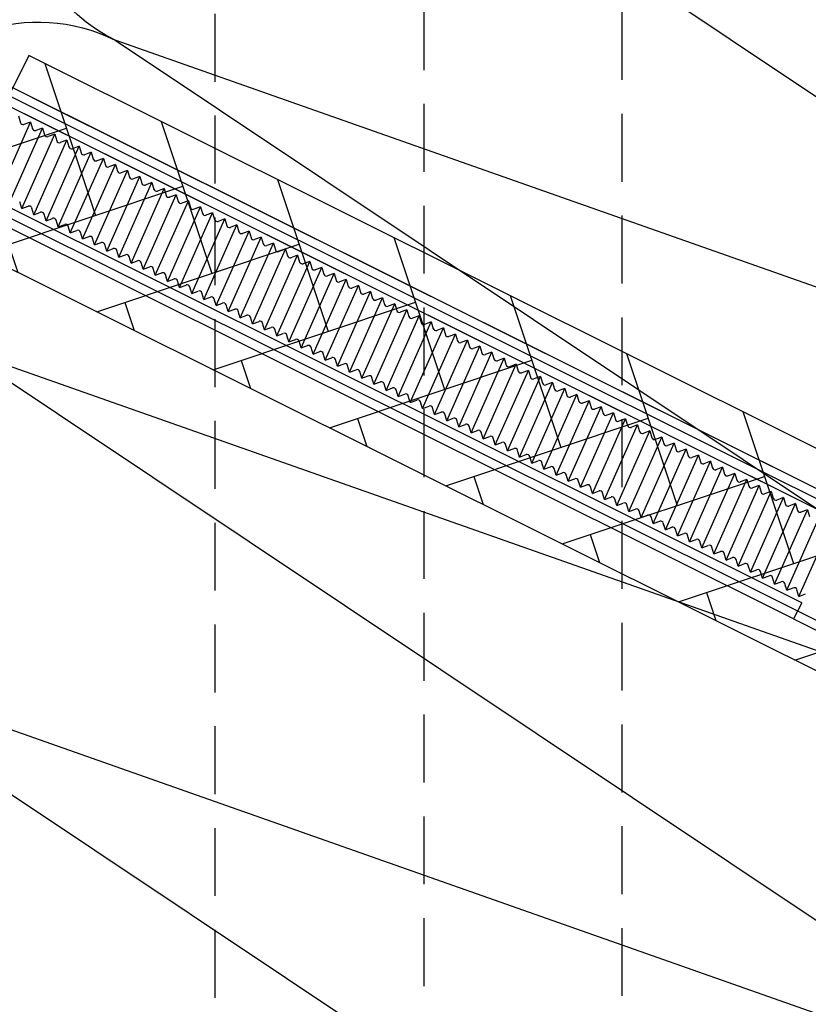
# Model space of a CAD drawing. Units: millimetres. Extents: x 7147587 to 7166753, y -4911064 to -4904958.
# Drawn here: x 7156917 to 7157004, y -4910265 to -4910156 of the extents above; entities that cross this region are included whole.
import ezdxf

# ---------------------------------------------------------------- set-up
doc = ezdxf.new("R2010")
doc.units = ezdxf.units.MM
doc.linetypes.add('HIDDENX2', pattern=[0.75, 0.5, -0.25])
for name, color, linetype in [('INSULATION', 8, 'Continuous'), ('J-ETC', 8, 'Continuous'), ('J-STEEL', 3, 'Continuous')]:
    doc.layers.add(name, color=color, linetype=linetype)

# ---------------------------------------------------------------- blocks, each defined once
blk = doc.blocks.new('A$C7FBC7EC6')
at = {"layer": 'J-ETC'}
for p, q in [((20.34, 142.87), (20.34, 307.41)), ((20.34, 142.87), (20.34, 307.41)), ((6.34, 142.87), (6.34, 41.87)), ((6.34, 142.87), (6.34, 28.41)), ((8.34, 142.87), (8.34, 41.87)), ((8.34, 142.87), (8.34, 28.41)), ((17.84, 142.28), (17.28, 142.81)), ((17.84, 142.28), (17.28, 142.81)), ((18.34, 142.87), (20.34, 142.87)), ((18.34, 142.87), (18.34, 28.41)), ((18.34, 142.87), (20.34, 142.87)), ((18.34, 142.87), (18.34, 28.41)), ((20.34, 142.87), (20.34, 28.41)), ((20.34, 142.87), (20.34, 28.41)), ((17.84, 142.28), (8.84, 141.87)), ((17.84, 142.28), (8.84, 141.87)), ((17.84, 142.28), (17.28, 141.75)), ((17.84, 142.28), (17.28, 141.75)), ((17.84, 140.78), (8.84, 140.37)), ((17.84, 140.78), (8.84, 140.37)), ((17.84, 140.78), (17.28, 141.31)), ((17.84, 140.78), (17.28, 141.31)), ((17.84, 140.78), (17.28, 140.25)), ((17.84, 140.78), (17.28, 140.25)), ((17.58, 140.53), (17.28, 140.25)), ((17.58, 140.53), (17.28, 140.25)), ((8.84, 138.87), (9.41, 139.4)), ((8.84, 138.87), (9.41, 139.4)), ((17.84, 139.28), (17.28, 139.81)), ((17.84, 139.28), (17.28, 139.81)), ((17.84, 139.28), (8.84, 138.87)), ((17.84, 139.28), (8.84, 138.87)), ((8.84, 138.87), (9.41, 138.33)), ((8.84, 138.87), (9.41, 138.33)), ((17.84, 139.28), (17.28, 138.75)), ((17.84, 139.28), (17.28, 138.75)), ((17.84, 137.78), (17.28, 138.31)), ((17.84, 137.78), (17.28, 138.31)), ((8.84, 137.37), (9.41, 137.9)), ((8.84, 137.37), (9.41, 137.9)), ((17.84, 137.78), (8.84, 137.37)), ((17.84, 137.78), (8.84, 137.37)), ((8.84, 137.37), (9.41, 136.83)), ((8.84, 137.37), (9.41, 136.83)), ((17.84, 137.78), (17.28, 137.25)), ((17.84, 137.78), (17.28, 137.25)), ((17.58, 137.53), (17.28, 137.25)), ((17.58, 137.53), (17.28, 137.25)), ((8.84, 135.87), (9.41, 136.4)), ((8.84, 135.87), (9.41, 136.4)), ((17.84, 136.28), (8.84, 135.87)), ((17.84, 136.28), (8.84, 135.87)), ((17.84, 136.28), (17.28, 136.81)), ((17.84, 136.28), (17.28, 136.81)), ((17.84, 136.28), (17.28, 135.75)), ((17.84, 136.28), (17.28, 135.75)), ((8.84, 135.87), (9.41, 135.33)), ((8.84, 135.87), (9.41, 135.33)), ((17.84, 134.78), (17.28, 135.31)), ((17.84, 134.78), (17.28, 135.31)), ((8.84, 134.37), (9.41, 134.9)), ((8.84, 134.37), (9.41, 134.9)), ((17.84, 134.78), (8.84, 134.37)), ((17.84, 134.78), (8.84, 134.37)), ((8.84, 134.37), (9.41, 133.83)), ((8.84, 134.37), (9.41, 133.83)), ((17.84, 134.78), (17.28, 134.25)), ((17.84, 134.78), (17.28, 134.25)), ((17.58, 134.53), (17.28, 134.25)), ((17.58, 134.53), (17.28, 134.25)), ((8.84, 132.87), (9.41, 133.4)), ((8.84, 132.87), (9.41, 133.4)), ((17.84, 133.28), (8.84, 132.87)), ((17.84, 133.28), (8.84, 132.87)), ((8.84, 132.87), (9.41, 132.33)), ((8.84, 132.87), (9.41, 132.33)), ((17.84, 133.28), (17.28, 133.81)), ((17.84, 133.28), (17.28, 133.81)), ((17.84, 133.28), (17.28, 132.75)), ((17.84, 133.28), (17.28, 132.75)), ((8.84, 131.37), (9.41, 131.9)), ((8.84, 131.37), (9.41, 131.9)), ((17.84, 131.78), (8.84, 131.37)), ((17.84, 131.78), (8.84, 131.37)), ((17.84, 131.78), (17.28, 132.31)), ((17.84, 131.78), (17.28, 132.31)), ((17.84, 131.78), (17.28, 131.25)), ((17.84, 131.78), (17.28, 131.25)), ((8.84, 131.37), (9.41, 130.83)), ((8.84, 131.37), (9.41, 130.83)), ((17.84, 130.28), (17.28, 130.81)), ((17.84, 130.28), (17.28, 130.81)), ((8.84, 129.87), (9.41, 130.4)), ((8.84, 129.87), (9.41, 130.4)), ((17.84, 130.28), (8.84, 129.87)), ((17.84, 130.28), (8.84, 129.87)), ((8.84, 129.87), (9.41, 129.33)), ((8.84, 129.87), (9.41, 129.33)), ((17.84, 130.28), (17.28, 129.75)), ((17.84, 130.28), (17.28, 129.75)), ((17.58, 130.03), (17.28, 129.75)), ((17.58, 130.03), (17.28, 129.75)), ((8.84, 128.37), (9.41, 128.9)), ((8.84, 128.37), (9.41, 128.9)), ((17.84, 128.78), (8.84, 128.37)), ((17.84, 128.78), (8.84, 128.37)), ((17.84, 128.78), (17.28, 129.31)), ((17.84, 128.78), (17.28, 129.31)), ((17.84, 128.78), (17.28, 128.25)), ((17.84, 128.78), (17.28, 128.25)), ((8.84, 128.37), (9.41, 127.83)), ((8.84, 128.37), (9.41, 127.83)), ((8.84, 126.87), (9.41, 127.4)), ((8.84, 126.87), (9.41, 127.4)), ((17.84, 127.28), (17.28, 127.81)), ((17.84, 127.28), (17.28, 127.81)), ((17.84, 127.28), (8.84, 126.87)), ((17.84, 127.28), (8.84, 126.87)), ((8.84, 126.87), (9.41, 126.33)), ((8.84, 126.87), (9.41, 126.33)), ((17.84, 127.28), (17.28, 126.75)), ((17.84, 127.28), (17.28, 126.75)), ((17.84, 125.78), (17.28, 126.31)), ((17.84, 125.78), (17.28, 126.31)), ((8.84, 125.37), (9.41, 125.9)), ((8.84, 125.37), (9.41, 125.9)), ((17.84, 125.78), (8.84, 125.37)), ((17.84, 125.78), (8.84, 125.37)), ((8.84, 125.37), (9.41, 124.83)), ((8.84, 125.37), (9.41, 124.83)), ((17.84, 125.78), (17.28, 125.25)), ((17.84, 125.78), (17.28, 125.25)), ((17.58, 125.53), (17.28, 125.25)), ((17.58, 125.53), (17.28, 125.25)), ((8.84, 123.87), (9.41, 124.4)), ((8.84, 123.87), (9.41, 124.4)), ((17.84, 124.28), (8.84, 123.87)), ((17.84, 124.28), (8.84, 123.87)), ((17.84, 124.28), (17.28, 124.81)), ((17.84, 124.28), (17.28, 124.81)), ((17.84, 124.28), (17.28, 123.75)), ((17.84, 124.28), (17.28, 123.75)), ((8.84, 123.87), (9.41, 123.33)), ((8.84, 123.87), (9.41, 123.33)), ((17.84, 122.78), (17.28, 123.31)), ((17.84, 122.78), (17.28, 123.31)), ((8.84, 122.37), (9.41, 122.9)), ((8.84, 122.37), (9.41, 122.9)), ((17.84, 122.78), (8.84, 122.37)), ((17.84, 122.78), (8.84, 122.37)), ((8.84, 122.37), (9.41, 121.83)), ((8.84, 122.37), (9.41, 121.83)), ((17.84, 122.78), (17.28, 122.25)), ((17.84, 122.78), (17.28, 122.25)), ((17.58, 122.53), (17.28, 122.25)), ((17.58, 122.53), (17.28, 122.25)), ((8.84, 120.87), (9.41, 121.4)), ((8.84, 120.87), (9.41, 121.4)), ((17.84, 121.28), (8.84, 120.87)), ((17.84, 121.28), (8.84, 120.87)), ((8.84, 120.87), (9.41, 120.33)), ((8.84, 120.87), (9.41, 120.33)), ((17.84, 121.28), (17.28, 121.81)), ((17.84, 121.28), (17.28, 121.81)), ((17.84, 121.28), (17.28, 120.75)), ((17.84, 121.28), (17.28, 120.75)), ((8.84, 119.37), (9.41, 119.9)), ((8.84, 119.37), (9.41, 119.9)), ((17.84, 119.78), (8.84, 119.37)), ((17.84, 119.78), (8.84, 119.37)), ((17.84, 119.78), (17.28, 120.31)), ((17.84, 119.78), (17.28, 120.31)), ((17.84, 119.78), (17.28, 119.25)), ((17.84, 119.78), (17.28, 119.25)), ((8.84, 119.37), (9.41, 118.83)), ((8.84, 119.37), (9.41, 118.83)), ((17.58, 119.53), (17.28, 119.25)), ((17.58, 119.53), (17.28, 119.25)), ((17.84, 118.28), (17.28, 118.81)), ((17.84, 118.28), (17.28, 118.81)), ((8.84, 117.87), (9.41, 118.4)), ((8.84, 117.87), (9.41, 118.4)), ((17.84, 118.28), (8.84, 117.87)), ((17.84, 118.28), (8.84, 117.87)), ((8.84, 117.87), (9.41, 117.33)), ((8.84, 117.87), (9.41, 117.33)), ((17.84, 118.28), (17.28, 117.75)), ((17.84, 118.28), (17.28, 117.75)), ((8.84, 116.37), (9.41, 116.9)), ((8.84, 116.37), (9.41, 116.9)), ((17.84, 116.78), (8.84, 116.37)), ((17.84, 116.78), (8.84, 116.37)), ((17.84, 116.78), (17.28, 117.31)), ((17.84, 116.78), (17.28, 117.31)), ((17.84, 116.78), (17.28, 116.25)), ((17.84, 116.78), (17.28, 116.25)), ((8.84, 116.37), (9.41, 115.83)), ((8.84, 116.37), (9.41, 115.83)), ((8.84, 114.87), (9.41, 115.4)), ((8.84, 114.87), (9.41, 115.4)), ((17.84, 115.28), (17.28, 115.81)), ((17.84, 115.28), (17.28, 115.81)), ((17.84, 115.28), (8.84, 114.87)), ((17.84, 115.28), (8.84, 114.87)), ((8.84, 114.87), (9.41, 114.33)), ((8.84, 114.87), (9.41, 114.33)), ((17.84, 115.28), (17.28, 114.75)), ((17.84, 115.28), (17.28, 114.75)), ((17.58, 115.03), (17.28, 114.75)), ((17.58, 115.03), (17.28, 114.75)), ((17.84, 113.78), (17.28, 114.31)), ((17.84, 113.78), (17.28, 114.31)), ((8.84, 113.37), (9.41, 113.9)), ((8.84, 113.37), (9.41, 113.9)), ((17.84, 113.78), (8.84, 113.37)), ((17.84, 113.78), (8.84, 113.37)), ((8.84, 113.37), (9.41, 112.83)), ((8.84, 113.37), (9.41, 112.83)), ((17.84, 113.78), (17.28, 113.25)), ((17.84, 113.78), (17.28, 113.25)), ((8.84, 111.87), (9.41, 112.4)), ((8.84, 111.87), (9.41, 112.4)), ((17.84, 112.28), (8.84, 111.87)), ((17.84, 112.28), (8.84, 111.87)), ((17.84, 112.28), (17.28, 112.81)), ((17.84, 112.28), (17.28, 112.81)), ((17.84, 112.28), (17.28, 111.75)), ((17.84, 112.28), (17.28, 111.75)), ((8.84, 111.87), (9.41, 111.33)), ((8.84, 111.87), (9.41, 111.33)), ((17.84, 110.78), (17.28, 111.31)), ((17.84, 110.78), (17.28, 111.31)), ((8.84, 110.37), (9.41, 110.9)), ((8.84, 110.37), (9.41, 110.9)), ((17.84, 110.78), (8.84, 110.37)), ((17.84, 110.78), (8.84, 110.37)), ((8.84, 110.37), (9.41, 109.83)), ((8.84, 110.37), (9.41, 109.83)), ((17.84, 110.78), (17.28, 110.25)), ((17.84, 110.78), (17.28, 110.25)), ((17.58, 110.53), (17.28, 110.25)), ((17.58, 110.53), (17.28, 110.25)), ((8.84, 108.87), (9.41, 109.4)), ((8.84, 108.87), (9.41, 109.4)), ((17.84, 109.28), (8.84, 108.87)), ((17.84, 109.28), (8.84, 108.87)), ((8.84, 108.87), (9.41, 108.33)), ((8.84, 108.87), (9.41, 108.33)), ((17.84, 109.28), (17.28, 109.81)), ((17.84, 109.28), (17.28, 109.81)), ((17.84, 109.28), (17.28, 108.75)), ((17.84, 109.28), (17.28, 108.75)), ((8.84, 107.37), (9.41, 107.9)), ((8.84, 107.37), (9.41, 107.9)), ((17.84, 107.78), (8.84, 107.37)), ((17.84, 107.78), (8.84, 107.37)), ((17.84, 107.78), (17.28, 108.31)), ((17.84, 107.78), (17.28, 108.31)), ((17.84, 107.78), (17.28, 107.25)), ((17.84, 107.78), (17.28, 107.25)), ((8.84, 107.37), (9.41, 106.83)), ((8.84, 107.37), (9.41, 106.83)), ((17.58, 107.53), (17.28, 107.25)), ((17.58, 107.53), (17.28, 107.25)), ((17.84, 106.28), (17.28, 106.81)), ((17.84, 106.28), (17.28, 106.81)), ((8.84, 105.87), (9.41, 106.4)), ((8.84, 105.87), (9.41, 106.4)), ((17.84, 106.28), (8.84, 105.87)), ((17.84, 106.28), (8.84, 105.87)), ((8.84, 105.87), (9.41, 105.33)), ((8.84, 105.87), (9.41, 105.33)), ((17.84, 106.28), (17.28, 105.75)), ((17.84, 106.28), (17.28, 105.75)), ((8.84, 104.37), (9.41, 104.9)), ((8.84, 104.37), (9.41, 104.9)), ((17.84, 104.78), (8.84, 104.37)), ((17.84, 104.78), (8.84, 104.37)), ((17.84, 104.78), (17.28, 105.31)), ((17.84, 104.78), (17.28, 105.31)), ((17.84, 104.78), (17.28, 104.25)), ((17.84, 104.78), (17.28, 104.25)), ((17.58, 104.53), (17.28, 104.25)), ((17.58, 104.53), (17.28, 104.25)), ((8.84, 104.37), (9.41, 103.83)), ((8.84, 104.37), (9.41, 103.83)), ((8.84, 102.87), (9.41, 103.4)), ((8.84, 102.87), (9.41, 103.4)), ((17.84, 103.28), (17.28, 103.81)), ((17.84, 103.28), (17.28, 103.81)), ((17.84, 103.28), (8.84, 102.87)), ((17.84, 103.28), (8.84, 102.87)), ((8.84, 102.87), (9.41, 102.33)), ((8.84, 102.87), (9.41, 102.33)), ((17.84, 103.28), (17.28, 102.75)), ((17.84, 103.28), (17.28, 102.75)), ((17.84, 101.78), (17.28, 102.31)), ((17.84, 101.78), (17.28, 102.31)), ((8.84, 101.37), (9.41, 101.9)), ((8.84, 101.37), (9.41, 101.9)), ((17.84, 101.78), (8.84, 101.37)), ((17.84, 101.78), (8.84, 101.37)), ((8.84, 101.37), (9.41, 100.83)), ((8.84, 101.37), (9.41, 100.83)), ((17.84, 101.78), (17.28, 101.25)), ((17.84, 101.78), (17.28, 101.25)), ((8.84, 99.87), (9.41, 100.4)), ((8.84, 99.87), (9.41, 100.4)), ((17.84, 100.28), (8.84, 99.87)), ((17.84, 100.28), (8.84, 99.87)), ((17.84, 100.28), (17.28, 100.81)), ((17.84, 100.28), (17.28, 100.81)), ((17.84, 100.28), (17.28, 99.75)), ((17.84, 100.28), (17.28, 99.75)), ((8.84, 99.87), (9.41, 99.33)), ((8.84, 99.87), (9.41, 99.33)), ((17.58, 100.03), (17.28, 99.75)), ((17.58, 100.03), (17.28, 99.75)), ((17.84, 98.78), (17.28, 99.31)), ((17.84, 98.78), (17.28, 99.31)), ((8.84, 98.37), (9.41, 98.9)), ((8.84, 98.37), (9.41, 98.9)), ((17.84, 98.78), (8.84, 98.37)), ((17.84, 98.78), (8.84, 98.37)), ((8.84, 98.37), (9.41, 97.83)), ((8.84, 98.37), (9.41, 97.83)), ((17.84, 98.78), (17.28, 98.25)), ((17.84, 98.78), (17.28, 98.25)), ((8.84, 96.87), (9.41, 97.4)), ((8.84, 96.87), (9.41, 97.4)), ((17.84, 97.28), (8.84, 96.87)), ((17.84, 97.28), (8.84, 96.87)), ((8.84, 96.87), (9.41, 96.33)), ((8.84, 96.87), (9.41, 96.33)), ((17.84, 97.28), (17.28, 97.81)), ((17.84, 97.28), (17.28, 97.81)), ((17.84, 97.28), (17.28, 96.75)), ((17.84, 97.28), (17.28, 96.75)), ((8.84, 95.37), (9.41, 95.9)), ((8.84, 95.37), (9.41, 95.9)), ((17.84, 95.78), (8.84, 95.37)), ((17.84, 95.78), (8.84, 95.37)), ((17.84, 95.78), (17.28, 96.31)), ((17.84, 95.78), (17.28, 96.31)), ((17.84, 95.78), (17.28, 95.25)), ((17.84, 95.78), (17.28, 95.25)), ((8.84, 95.37), (9.41, 94.83)), ((8.84, 95.37), (9.41, 94.83)), ((17.58, 95.53), (17.28, 95.25)), ((17.58, 95.53), (17.28, 95.25)), ((17.84, 94.28), (17.28, 94.81)), ((17.84, 94.28), (17.28, 94.81)), ((8.84, 93.87), (9.41, 94.4)), ((8.84, 93.87), (9.41, 94.4)), ((17.84, 94.28), (8.84, 93.87)), ((17.84, 94.28), (8.84, 93.87)), ((8.84, 93.87), (9.41, 93.33)), ((8.84, 93.87), (9.41, 93.33)), ((17.84, 94.28), (17.28, 93.75)), ((17.84, 94.28), (17.28, 93.75)), ((8.84, 92.37), (9.41, 92.9)), ((8.84, 92.37), (9.41, 92.9)), ((17.84, 92.78), (8.84, 92.37)), ((17.84, 92.78), (8.84, 92.37)), ((17.84, 92.78), (17.28, 93.31)), ((17.84, 92.78), (17.28, 93.31)), ((17.84, 92.78), (17.28, 92.25)), ((17.84, 92.78), (17.28, 92.25)), ((17.58, 92.53), (17.28, 92.25)), ((17.58, 92.53), (17.28, 92.25)), ((8.84, 92.37), (9.41, 91.83)), ((8.84, 92.37), (9.41, 91.83)), ((17.84, 91.28), (17.28, 91.81)), ((17.84, 91.28), (17.28, 91.81)), ((8.84, 90.87), (9.41, 91.4)), ((8.84, 90.87), (9.41, 91.4)), ((17.84, 91.28), (8.84, 90.87)), ((17.84, 91.28), (8.84, 90.87)), ((8.84, 90.87), (9.41, 90.33)), ((8.84, 90.87), (9.41, 90.33)), ((17.84, 91.28), (17.28, 90.75)), ((17.84, 91.28), (17.28, 90.75)), ((8.84, 89.37), (9.41, 89.9)), ((8.84, 89.37), (9.41, 89.9)), ((17.84, 89.78), (8.84, 89.37)), ((17.84, 89.78), (8.84, 89.37)), ((8.84, 89.37), (9.41, 88.83)), ((8.84, 89.37), (9.41, 88.83)), ((17.84, 89.78), (17.28, 90.31)), ((17.84, 89.78), (17.28, 90.31)), ((17.84, 89.78), (17.28, 89.25)), ((17.84, 89.78), (17.28, 89.25)), ((17.58, 89.53), (17.28, 89.25)), ((17.58, 89.53), (17.28, 89.25)), ((8.84, 87.87), (9.41, 88.4)), ((8.84, 87.87), (9.41, 88.4)), ((17.84, 88.28), (8.84, 87.87)), ((17.84, 88.28), (8.84, 87.87)), ((17.84, 88.28), (17.28, 88.81)), ((17.84, 88.28), (17.28, 88.81)), ((17.84, 88.28), (17.28, 87.75)), ((17.84, 88.28), (17.28, 87.75)), ((8.84, 87.87), (9.41, 87.33)), ((8.84, 87.87), (9.41, 87.33)), ((17.84, 86.78), (17.28, 87.31)), ((17.84, 86.78), (17.28, 87.31)), ((8.84, 86.37), (9.41, 86.9)), ((8.84, 86.37), (9.41, 86.9)), ((17.84, 86.78), (8.84, 86.37)), ((17.84, 86.78), (8.84, 86.37)), ((8.84, 86.37), (9.41, 85.83)), ((8.84, 86.37), (9.41, 85.83)), ((17.84, 86.78), (17.28, 86.25)), ((17.84, 86.78), (17.28, 86.25)), ((8.84, 84.87), (9.41, 85.4)), ((8.84, 84.87), (9.41, 85.4)), ((17.84, 85.28), (8.84, 84.87)), ((17.84, 85.28), (8.84, 84.87)), ((17.84, 85.28), (17.28, 85.81)), ((17.84, 85.28), (17.28, 85.81)), ((17.84, 85.28), (17.28, 84.75)), ((17.84, 85.28), (17.28, 84.75)), ((17.58, 85.03), (17.28, 84.75)), ((17.58, 85.03), (17.28, 84.75)), ((8.84, 84.87), (9.41, 84.33)), ((8.84, 84.87), (9.41, 84.33)), ((8.84, 83.37), (9.41, 83.9)), ((8.84, 83.37), (9.41, 83.9)), ((17.84, 83.78), (17.28, 84.31)), ((17.84, 83.78), (17.28, 84.31)), ((17.84, 83.78), (8.84, 83.37)), ((17.84, 83.78), (8.84, 83.37)), ((8.84, 83.37), (9.41, 82.83)), ((8.84, 83.37), (9.41, 82.83)), ((17.84, 83.78), (17.28, 83.25)), ((17.84, 83.78), (17.28, 83.25)), ((17.84, 82.28), (17.28, 82.81)), ((17.84, 82.28), (17.28, 82.81)), ((8.84, 81.87), (9.41, 82.4)), ((8.84, 81.87), (9.41, 82.4)), ((17.84, 82.28), (8.84, 81.87)), ((17.84, 82.28), (8.84, 81.87)), ((8.84, 81.87), (9.41, 81.33)), ((8.84, 81.87), (9.41, 81.33)), ((17.84, 82.28), (17.28, 81.75)), ((17.84, 82.28), (17.28, 81.75)), ((17.58, 82.03), (17.28, 81.75)), ((17.58, 82.03), (17.28, 81.75)), ((8.84, 80.37), (9.41, 80.9)), ((8.84, 80.37), (9.41, 80.9)), ((17.84, 80.78), (8.84, 80.37)), ((17.84, 80.78), (8.84, 80.37)), ((17.84, 80.78), (8.84, 80.37)), ((17.84, 80.78), (8.84, 80.37)), ((17.84, 80.78), (17.28, 81.31)), ((17.84, 80.78), (17.28, 81.31)), ((17.84, 80.78), (17.28, 80.25)), ((17.84, 80.78), (17.28, 80.25)), ((8.84, 80.37), (9.41, 79.83)), ((8.84, 80.37), (9.41, 79.83)), ((17.84, 79.28), (17.28, 79.81)), ((17.84, 79.28), (17.28, 79.81)), ((8.84, 78.87), (9.41, 79.4)), ((8.84, 78.87), (9.41, 79.4)), ((17.84, 79.28), (8.84, 78.87)), ((17.84, 79.28), (8.84, 78.87)), ((8.84, 78.87), (9.41, 78.33)), ((8.84, 78.87), (9.41, 78.33)), ((17.84, 79.28), (17.28, 78.75)), ((17.84, 79.28), (17.28, 78.75)), ((17.58, 79.03), (17.28, 78.75)), ((17.58, 79.03), (17.28, 78.75)), ((8.84, 77.37), (9.41, 77.9)), ((8.84, 77.37), (9.41, 77.9)), ((17.84, 77.78), (8.84, 77.37)), ((17.84, 77.78), (8.84, 77.37)), ((8.84, 77.37), (9.41, 76.83)), ((8.84, 77.37), (9.41, 76.83)), ((17.84, 77.78), (17.28, 78.31)), ((17.84, 77.78), (17.28, 78.31)), ((17.84, 77.78), (17.28, 77.25)), ((17.84, 77.78), (17.28, 77.25)), ((8.84, 75.87), (9.41, 76.4)), ((8.84, 75.87), (9.41, 76.4)), ((17.84, 76.28), (8.84, 75.87)), ((17.84, 76.28), (8.84, 75.87)), ((17.84, 76.28), (17.28, 76.81)), ((17.84, 76.28), (17.28, 76.81)), ((17.84, 76.28), (17.28, 75.75)), ((17.84, 76.28), (17.28, 75.75)), ((8.84, 75.87), (9.41, 75.33)), ((8.84, 75.87), (9.41, 75.33)), ((17.84, 74.78), (17.28, 75.31)), ((17.84, 74.78), (17.28, 75.31)), ((8.84, 74.37), (9.41, 74.9)), ((8.84, 74.37), (9.41, 74.9)), ((17.84, 74.78), (8.84, 74.37)), ((17.84, 74.78), (8.84, 74.37)), ((8.84, 74.37), (9.41, 73.83)), ((8.84, 74.37), (9.41, 73.83)), ((17.84, 74.78), (17.28, 74.25)), ((17.84, 74.78), (17.28, 74.25)), ((17.58, 74.53), (17.28, 74.25)), ((17.58, 74.53), (17.28, 74.25)), ((8.84, 72.87), (9.41, 73.4)), ((8.84, 72.87), (9.41, 73.4)), ((17.84, 73.28), (8.84, 72.87)), ((17.84, 73.28), (8.84, 72.87)), ((17.84, 73.28), (17.28, 73.81)), ((17.84, 73.28), (17.28, 73.81)), ((17.84, 73.28), (17.28, 72.75)), ((17.84, 73.28), (17.28, 72.75)), ((8.84, 72.87), (9.41, 72.33)), ((8.84, 72.87), (9.41, 72.33)), ((8.84, 71.37), (9.41, 71.9)), ((8.84, 71.37), (9.41, 71.9)), ((17.84, 71.78), (17.28, 72.31)), ((17.84, 71.78), (17.28, 72.31)), ((17.84, 71.78), (8.84, 71.37)), ((17.84, 71.78), (8.84, 71.37)), ((8.84, 71.37), (9.41, 70.83)), ((8.84, 71.37), (9.41, 70.83)), ((17.84, 71.78), (17.28, 71.25)), ((17.84, 71.78), (17.28, 71.25)), ((17.84, 70.28), (17.28, 70.81)), ((17.84, 70.28), (17.28, 70.81)), ((8.84, 69.87), (9.41, 70.4)), ((8.84, 69.87), (9.41, 70.4)), ((17.84, 70.28), (8.84, 69.87)), ((17.84, 70.28), (8.84, 69.87)), ((8.84, 69.87), (9.41, 69.33)), ((8.84, 69.87), (9.41, 69.33)), ((17.84, 70.28), (17.28, 69.75)), ((17.84, 70.28), (17.28, 69.75)), ((17.58, 70.03), (17.28, 69.75)), ((17.58, 70.03), (17.28, 69.75)), ((8.84, 68.37), (9.41, 68.9)), ((8.84, 68.37), (9.41, 68.9)), ((17.84, 68.78), (8.84, 68.37)), ((17.84, 68.78), (8.84, 68.37)), ((17.84, 68.78), (17.28, 69.31)), ((17.84, 68.78), (17.28, 69.31)), ((17.84, 68.78), (17.28, 68.25)), ((17.84, 68.78), (17.28, 68.25)), ((8.84, 68.37), (9.41, 67.83)), ((8.84, 68.37), (9.41, 67.83)), ((17.84, 67.28), (17.28, 67.81)), ((17.84, 67.28), (17.28, 67.81)), ((8.84, 66.87), (9.41, 67.4)), ((8.84, 66.87), (9.41, 67.4)), ((17.84, 67.28), (8.84, 66.87)), ((17.84, 67.28), (8.84, 66.87)), ((8.84, 66.87), (9.41, 66.33)), ((8.84, 66.87), (9.41, 66.33)), ((17.84, 67.28), (17.28, 66.75)), ((17.84, 67.28), (17.28, 66.75)), ((17.58, 67.03), (17.28, 66.75)), ((17.58, 67.03), (17.28, 66.75)), ((8.84, 65.37), (9.41, 65.9)), ((8.84, 65.37), (9.41, 65.9)), ((17.84, 65.78), (8.84, 65.37)), ((17.84, 65.78), (8.84, 65.37)), ((8.84, 65.37), (9.41, 64.83)), ((8.84, 65.37), (9.41, 64.83)), ((17.84, 65.78), (17.28, 66.31)), ((17.84, 65.78), (17.28, 66.31)), ((17.84, 65.78), (17.28, 65.25)), ((17.84, 65.78), (17.28, 65.25)), ((8.84, 63.87), (9.41, 64.4)), ((8.84, 63.87), (9.41, 64.4)), ((17.84, 64.28), (8.84, 63.87)), ((17.84, 64.28), (8.84, 63.87)), ((17.84, 64.28), (17.28, 64.81)), ((17.84, 64.28), (17.28, 64.81)), ((17.84, 64.28), (17.28, 63.75)), ((17.84, 64.28), (17.28, 63.75)), ((8.84, 63.87), (9.41, 63.33)), ((8.84, 63.87), (9.41, 63.33)), ((17.58, 64.03), (17.28, 63.75)), ((17.58, 64.03), (17.28, 63.75)), ((17.84, 62.78), (17.28, 63.31)), ((17.84, 62.78), (17.28, 63.31)), ((8.84, 62.37), (9.41, 62.9)), ((8.84, 62.37), (9.41, 62.9)), ((17.84, 62.78), (8.84, 62.37)), ((17.84, 62.78), (8.84, 62.37)), ((8.84, 62.37), (9.41, 61.83)), ((8.84, 62.37), (9.41, 61.83)), ((17.84, 62.78), (17.28, 62.25)), ((17.84, 62.78), (17.28, 62.25)), ((8.84, 60.87), (9.41, 61.4)), ((8.84, 60.87), (9.41, 61.4)), ((17.84, 61.28), (8.84, 60.87)), ((17.84, 61.28), (8.84, 60.87)), ((17.84, 61.28), (17.28, 61.81)), ((17.84, 61.28), (17.28, 61.81)), ((17.84, 61.28), (17.28, 60.75)), ((17.84, 61.28), (17.28, 60.75)), ((8.84, 60.87), (9.41, 60.33)), ((8.84, 60.87), (9.41, 60.33)), ((8.84, 59.37), (9.41, 59.9)), ((8.84, 59.37), (9.41, 59.9)), ((17.84, 59.78), (17.28, 60.31)), ((17.84, 59.78), (17.28, 60.31)), ((17.84, 59.78), (8.84, 59.37)), ((17.84, 59.78), (8.84, 59.37)), ((8.84, 59.37), (9.41, 58.83)), ((8.84, 59.37), (9.41, 58.83)), ((17.84, 59.78), (17.28, 59.25)), ((17.84, 59.78), (17.28, 59.25)), ((17.84, 58.28), (17.28, 58.81)), ((17.84, 58.28), (17.28, 58.81)), ((8.84, 57.87), (9.41, 58.4)), ((8.84, 57.87), (9.41, 58.4)), ((17.84, 58.28), (8.84, 57.87)), ((17.84, 58.28), (8.84, 57.87)), ((8.84, 57.87), (9.41, 57.33)), ((8.84, 57.87), (9.41, 57.33)), ((17.84, 58.28), (17.28, 57.75)), ((17.84, 58.28), (17.28, 57.75)), ((8.84, 56.37), (9.41, 56.9)), ((8.84, 56.37), (9.41, 56.9)), ((17.84, 56.78), (8.84, 56.37)), ((17.84, 56.78), (8.84, 56.37)), ((17.84, 56.78), (17.28, 57.31)), ((17.84, 56.78), (17.28, 57.31)), ((17.84, 56.78), (17.28, 56.25)), ((17.84, 56.78), (17.28, 56.25)), ((17.84, 56.78), (17.28, 56.25)), ((17.84, 56.78), (17.28, 56.25)), ((8.84, 56.37), (9.41, 55.83)), ((8.84, 56.37), (9.41, 55.83)), ((8.84, 56.37), (9.41, 55.83)), ((8.84, 56.37), (9.41, 55.83)), ((17.84, 55.28), (17.28, 55.81)), ((17.84, 55.28), (17.28, 55.81)), ((8.84, 54.87), (9.41, 55.4)), ((8.84, 54.87), (9.41, 55.4)), ((17.84, 55.28), (8.84, 54.87)), ((17.84, 55.28), (8.84, 54.87)), ((8.84, 54.87), (9.41, 54.33)), ((8.84, 54.87), (9.41, 54.33)), ((17.84, 55.28), (17.28, 54.75)), ((17.84, 55.28), (17.28, 54.75)), ((8.84, 53.37), (9.41, 53.9)), ((8.84, 53.37), (9.41, 53.9)), ((17.84, 53.78), (8.84, 53.37)), ((17.84, 53.78), (8.84, 53.37)), ((8.84, 53.37), (9.41, 52.83)), ((8.84, 53.37), (9.41, 52.83)), ((17.84, 53.78), (17.28, 54.31)), ((17.84, 53.78), (17.28, 54.31)), ((17.84, 53.78), (17.28, 53.25)), ((17.84, 53.78), (17.28, 53.25)), ((8.84, 51.87), (9.41, 52.4)), ((8.84, 51.87), (9.41, 52.4)), ((17.84, 52.28), (8.84, 51.87)), ((17.84, 52.28), (8.84, 51.87)), ((17.84, 52.28), (17.28, 52.81)), ((17.84, 52.28), (17.28, 52.81)), ((17.84, 52.28), (17.28, 51.75)), ((17.84, 52.28), (17.28, 51.75)), ((8.84, 51.87), (9.41, 51.33)), ((8.84, 51.87), (9.41, 51.33)), ((17.84, 50.78), (17.28, 51.31)), ((17.84, 50.78), (17.28, 51.31)), ((8.84, 50.37), (9.41, 50.9)), ((8.84, 50.37), (9.41, 50.9)), ((17.84, 50.78), (8.84, 50.37)), ((17.84, 50.78), (8.84, 50.37)), ((8.84, 50.37), (9.41, 49.83)), ((8.84, 50.37), (9.41, 49.83)), ((17.84, 50.78), (17.28, 50.25)), ((17.84, 50.78), (17.28, 50.25)), ((8.84, 48.87), (9.41, 49.4)), ((8.84, 48.87), (9.41, 49.4)), ((17.84, 49.28), (8.84, 48.87)), ((17.84, 49.28), (8.84, 48.87)), ((17.84, 49.28), (17.28, 49.81)), ((17.84, 49.28), (17.28, 49.81)), ((17.84, 49.28), (17.28, 48.75)), ((17.84, 49.28), (17.28, 48.75)), ((17.58, 49.03), (17.28, 48.75)), ((17.58, 49.03), (17.28, 48.75)), ((8.84, 48.87), (9.41, 48.33)), ((8.84, 48.87), (9.41, 48.33)), ((8.84, 47.37), (9.41, 47.9)), ((8.84, 47.37), (9.41, 47.9)), ((17.84, 47.78), (17.28, 48.31)), ((17.84, 47.78), (17.28, 48.31)), ((17.84, 47.78), (8.84, 47.37)), ((17.84, 47.78), (8.84, 47.37)), ((8.84, 47.37), (9.41, 46.83)), ((8.84, 47.37), (9.41, 46.83)), ((17.84, 47.78), (17.28, 47.25)), ((17.84, 47.78), (17.28, 47.25)), ((17.84, 46.28), (17.28, 46.81)), ((17.84, 46.28), (17.28, 46.81)), ((8.84, 45.87), (9.41, 46.4)), ((8.84, 45.87), (9.41, 46.4)), ((17.84, 46.28), (8.84, 45.87)), ((17.84, 46.28), (8.84, 45.87)), ((8.84, 45.87), (9.41, 45.33)), ((8.84, 45.87), (9.41, 45.33)), ((17.84, 46.28), (17.28, 45.75)), ((17.84, 46.28), (17.28, 45.75)), ((8.84, 44.37), (9.41, 44.9)), ((8.84, 44.37), (9.41, 44.9)), ((17.84, 44.78), (8.84, 44.37)), ((17.84, 44.78), (8.84, 44.37)), ((8.84, 44.37), (9.41, 43.83)), ((8.84, 44.37), (9.41, 43.83)), ((8.84, 42.87), (9.41, 43.4)), ((8.84, 42.87), (9.41, 43.4)), ((17.84, 43.28), (8.84, 42.87)), ((17.84, 43.28), (8.84, 42.87)), ((8.84, 42.87), (9.41, 42.33)), ((8.84, 42.87), (9.41, 42.33)), ((8.84, 42.87), (9.41, 42.33)), ((8.84, 42.87), (9.41, 42.33)), ((8.84, 41.37), (9.41, 41.9)), ((8.84, 41.37), (9.41, 41.9))]:
    blk.add_line(p, q, dxfattribs=at)
for centre, start, end in [((17.48, 141.53), 133.1524, 226.8476), ((17.48, 141.53), 133.1524, 226.8476), ((17.48, 140.03), 133.1524, 226.8476), ((17.48, 140.03), 133.1524, 226.8476), ((9.2, 138.12), 313.1524, 46.8476), ((9.2, 138.12), 313.1524, 46.8476), ((17.48, 138.53), 133.1524, 226.8476), ((17.48, 138.53), 133.1524, 226.8476), ((17.48, 137.03), 133.1524, 226.8476), ((17.48, 137.03), 133.1524, 226.8476), ((9.2, 136.62), 313.1524, 46.8476), ((9.2, 136.62), 313.1524, 46.8476), ((9.2, 135.12), 313.1524, 46.8476), ((9.2, 135.12), 313.1524, 46.8476), ((17.48, 135.53), 133.1524, 226.8476), ((17.48, 135.53), 133.1524, 226.8476), ((17.48, 134.03), 133.1524, 226.8476), ((17.48, 134.03), 133.1524, 226.8476), ((9.2, 133.62), 313.1524, 46.8476), ((9.2, 133.62), 313.1524, 46.8476), ((9.2, 132.12), 313.1524, 46.8476), ((9.2, 132.12), 313.1524, 46.8476), ((17.48, 132.53), 133.1524, 226.8476), ((17.48, 132.53), 133.1524, 226.8476), ((9.2, 130.62), 313.1524, 46.8476), ((9.2, 130.62), 313.1524, 46.8476), ((17.48, 131.03), 133.1524, 226.8476), ((17.48, 131.03), 133.1524, 226.8476), ((17.48, 129.53), 133.1524, 226.8476), ((17.48, 129.53), 133.1524, 226.8476), ((9.2, 129.12), 313.1524, 46.8476), ((9.2, 129.12), 313.1524, 46.8476), ((9.2, 127.62), 313.1524, 46.8476), ((9.2, 127.62), 313.1524, 46.8476), ((17.48, 128.03), 133.1524, 226.8476), ((17.48, 128.03), 133.1524, 226.8476), ((9.2, 126.12), 313.1524, 46.8476), ((9.2, 126.12), 313.1524, 46.8476), ((17.48, 126.53), 133.1524, 226.8476), ((17.48, 126.53), 133.1524, 226.8476), ((17.48, 125.03), 133.1524, 226.8476), ((17.48, 125.03), 133.1524, 226.8476), ((9.2, 124.62), 313.1524, 46.8476), ((9.2, 124.62), 313.1524, 46.8476), ((9.2, 123.12), 313.1524, 46.8476), ((9.2, 123.12), 313.1524, 46.8476), ((17.48, 123.53), 133.1524, 226.8476), ((17.48, 123.53), 133.1524, 226.8476), ((17.48, 122.03), 133.1524, 226.8476), ((17.48, 122.03), 133.1524, 226.8476), ((9.2, 121.62), 313.1524, 46.8476), ((9.2, 121.62), 313.1524, 46.8476), ((9.2, 120.12), 313.1524, 46.8476), ((9.2, 120.12), 313.1524, 46.8476), ((17.48, 120.53), 133.1524, 226.8476), ((17.48, 120.53), 133.1524, 226.8476), ((9.2, 118.62), 313.1524, 46.8476), ((9.2, 118.62), 313.1524, 46.8476), ((17.48, 119.03), 133.1524, 226.8476), ((17.48, 119.03), 133.1524, 226.8476), ((17.48, 117.53), 133.1524, 226.8476), ((17.48, 117.53), 133.1524, 226.8476), ((9.2, 117.12), 313.1524, 46.8476), ((9.2, 117.12), 313.1524, 46.8476), ((9.2, 115.62), 313.1524, 46.8476), ((9.2, 115.62), 313.1524, 46.8476), ((17.48, 116.03), 133.1524, 226.8476), ((17.48, 116.03), 133.1524, 226.8476), ((9.2, 114.12), 313.1524, 46.8476), ((9.2, 114.12), 313.1524, 46.8476), ((17.48, 114.53), 133.1524, 226.8476), ((17.48, 114.53), 133.1524, 226.8476), ((17.48, 113.03), 133.1524, 226.8476), ((17.48, 113.03), 133.1524, 226.8476), ((9.2, 112.62), 313.1524, 46.8476), ((9.2, 112.62), 313.1524, 46.8476), ((9.2, 111.12), 313.1524, 46.8476), ((9.2, 111.12), 313.1524, 46.8476), ((17.48, 111.53), 133.1524, 226.8476), ((17.48, 111.53), 133.1524, 226.8476), ((17.48, 110.03), 133.1524, 226.8476), ((17.48, 110.03), 133.1524, 226.8476), ((9.2, 109.62), 313.1524, 46.8476), ((9.2, 109.62), 313.1524, 46.8476), ((9.2, 108.12), 313.1524, 46.8476), ((9.2, 108.12), 313.1524, 46.8476), ((17.48, 108.53), 133.1524, 226.8476), ((17.48, 108.53), 133.1524, 226.8476), ((9.2, 106.62), 313.1524, 46.8476), ((9.2, 106.62), 313.1524, 46.8476), ((17.48, 107.03), 133.1524, 226.8476), ((17.48, 107.03), 133.1524, 226.8476), ((17.48, 105.53), 133.1524, 226.8476), ((17.48, 105.53), 133.1524, 226.8476), ((9.2, 105.12), 313.1524, 46.8476), ((9.2, 105.12), 313.1524, 46.8476), ((9.2, 103.62), 313.1524, 46.8476), ((9.2, 103.62), 313.1524, 46.8476), ((17.48, 104.03), 133.1524, 226.8476), ((17.48, 104.03), 133.1524, 226.8476), ((9.2, 102.12), 313.1524, 46.8476), ((9.2, 102.12), 313.1524, 46.8476), ((17.48, 102.53), 133.1524, 226.8476), ((17.48, 102.53), 133.1524, 226.8476), ((17.48, 101.03), 133.1524, 226.8476), ((17.48, 101.03), 133.1524, 226.8476), ((9.2, 100.62), 313.1524, 46.8476), ((9.2, 100.62), 313.1524, 46.8476), ((9.2, 99.12), 313.1524, 46.8476), ((9.2, 99.12), 313.1524, 46.8476), ((17.48, 99.53), 133.1524, 226.8476), ((17.48, 99.53), 133.1524, 226.8476), ((17.48, 98.03), 133.1524, 226.8476), ((17.48, 98.03), 133.1524, 226.8476), ((9.2, 97.62), 313.1524, 46.8476), ((9.2, 97.62), 313.1524, 46.8476), ((9.2, 96.12), 313.1524, 46.8476), ((9.2, 96.12), 313.1524, 46.8476), ((17.48, 96.53), 133.1524, 226.8476), ((17.48, 96.53), 133.1524, 226.8476), ((9.2, 94.62), 313.1524, 46.8476), ((9.2, 94.62), 313.1524, 46.8476), ((17.48, 95.03), 133.1524, 226.8476), ((17.48, 95.03), 133.1524, 226.8476), ((17.48, 93.53), 133.1524, 226.8476), ((17.48, 93.53), 133.1524, 226.8476), ((9.2, 93.12), 313.1524, 46.8476), ((9.2, 93.12), 313.1524, 46.8476), ((9.2, 91.62), 313.1524, 46.8476), ((9.2, 91.62), 313.1524, 46.8476), ((17.48, 92.03), 133.1524, 226.8476), ((17.48, 92.03), 133.1524, 226.8476), ((17.48, 90.53), 133.1524, 226.8476), ((17.48, 90.53), 133.1524, 226.8476), ((9.2, 90.12), 313.1524, 46.8476), ((9.2, 90.12), 313.1524, 46.8476), ((9.2, 88.62), 313.1524, 46.8476), ((9.2, 88.62), 313.1524, 46.8476), ((17.48, 89.03), 133.1524, 226.8476), ((17.48, 89.03), 133.1524, 226.8476), ((9.2, 87.12), 313.1524, 46.8476), ((9.2, 87.12), 313.1524, 46.8476), ((17.48, 87.53), 133.1524, 226.8476), ((17.48, 87.53), 133.1524, 226.8476), ((17.48, 86.03), 133.1524, 226.8476), ((17.48, 86.03), 133.1524, 226.8476), ((9.2, 85.62), 313.1524, 46.8476), ((9.2, 85.62), 313.1524, 46.8476), ((9.2, 84.12), 313.1524, 46.8476), ((9.2, 84.12), 313.1524, 46.8476), ((17.48, 84.53), 133.1524, 226.8476), ((17.48, 84.53), 133.1524, 226.8476), ((9.2, 82.62), 313.1524, 46.8476), ((9.2, 82.62), 313.1524, 46.8476), ((17.48, 83.03), 133.1524, 226.8476), ((17.48, 83.03), 133.1524, 226.8476), ((17.48, 81.53), 133.1524, 226.8476), ((17.48, 81.53), 133.1524, 226.8476), ((9.2, 81.12), 313.1524, 46.8476), ((9.2, 81.12), 313.1524, 46.8476), ((9.2, 79.62), 313.1524, 46.8476), ((9.2, 79.62), 313.1524, 46.8476), ((17.48, 80.03), 133.1524, 226.8476), ((17.48, 80.03), 133.1524, 226.8476), ((17.48, 78.53), 133.1524, 226.8476), ((17.48, 78.53), 133.1524, 226.8476), ((9.2, 78.12), 313.1524, 46.8476), ((9.2, 78.12), 313.1524, 46.8476), ((9.2, 76.62), 313.1524, 46.8476), ((9.2, 76.62), 313.1524, 46.8476), ((17.48, 77.03), 133.1524, 226.8476), ((17.48, 77.03), 133.1524, 226.8476), ((9.2, 75.12), 313.1524, 46.8476), ((9.2, 75.12), 313.1524, 46.8476), ((17.48, 75.53), 133.1524, 226.8476), ((17.48, 75.53), 133.1524, 226.8476), ((17.48, 74.03), 133.1524, 226.8476), ((17.48, 74.03), 133.1524, 226.8476), ((9.2, 73.62), 313.1524, 46.8476), ((9.2, 73.62), 313.1524, 46.8476), ((9.2, 72.12), 313.1524, 46.8476), ((9.2, 72.12), 313.1524, 46.8476), ((17.48, 72.53), 133.1524, 226.8476), ((17.48, 72.53), 133.1524, 226.8476), ((9.2, 70.62), 313.1524, 46.8476), ((9.2, 70.62), 313.1524, 46.8476), ((17.48, 71.03), 133.1524, 226.8476), ((17.48, 71.03), 133.1524, 226.8476), ((17.48, 69.53), 133.1524, 226.8476), ((17.48, 69.53), 133.1524, 226.8476), ((9.2, 69.12), 313.1524, 46.8476), ((9.2, 69.12), 313.1524, 46.8476), ((9.2, 67.62), 313.1524, 46.8476), ((9.2, 67.62), 313.1524, 46.8476), ((17.48, 68.03), 133.1524, 226.8476), ((17.48, 68.03), 133.1524, 226.8476), ((17.48, 66.53), 133.1524, 226.8476), ((17.48, 66.53), 133.1524, 226.8476), ((9.2, 66.12), 313.1524, 46.8476), ((9.2, 66.12), 313.1524, 46.8476), ((9.2, 64.62), 313.1524, 46.8476), ((9.2, 64.62), 313.1524, 46.8476), ((17.48, 65.03), 133.1524, 226.8476), ((17.48, 65.03), 133.1524, 226.8476), ((9.2, 63.12), 313.1524, 46.8476), ((9.2, 63.12), 313.1524, 46.8476), ((17.48, 63.53), 133.1524, 226.8476), ((17.48, 63.53), 133.1524, 226.8476), ((17.48, 62.03), 133.1524, 226.8476), ((17.48, 62.03), 133.1524, 226.8476), ((9.2, 61.62), 313.1524, 46.8476), ((9.2, 61.62), 313.1524, 46.8476), ((9.2, 60.12), 313.1524, 46.8476), ((9.2, 60.12), 313.1524, 46.8476), ((17.48, 60.53), 133.1524, 226.8476), ((17.48, 60.53), 133.1524, 226.8476), ((9.2, 58.62), 313.1524, 46.8476), ((9.2, 58.62), 313.1524, 46.8476), ((17.48, 59.03), 133.1524, 226.8476), ((17.48, 59.03), 133.1524, 226.8476), ((17.48, 57.53), 133.1524, 226.8476), ((17.48, 57.53), 133.1524, 226.8476), ((9.2, 57.12), 313.1524, 46.8476), ((9.2, 57.12), 313.1524, 46.8476), ((9.2, 55.62), 313.1524, 46.8476), ((9.2, 55.62), 313.1524, 46.8476), ((17.48, 56.03), 133.1524, 226.8476), ((17.48, 56.03), 133.1524, 226.8476), ((17.48, 54.53), 133.1524, 226.8476), ((17.48, 54.53), 133.1524, 226.8476), ((9.2, 54.12), 313.1524, 46.8476), ((9.2, 54.12), 313.1524, 46.8476), ((9.2, 52.62), 313.1524, 46.8476), ((9.2, 52.62), 313.1524, 46.8476), ((17.48, 53.03), 133.1524, 226.8476), ((17.48, 53.03), 133.1524, 226.8476), ((9.2, 51.12), 313.1524, 46.8476), ((9.2, 51.12), 313.1524, 46.8476), ((17.48, 51.53), 133.1524, 226.8476), ((17.48, 51.53), 133.1524, 226.8476), ((17.48, 50.03), 133.1524, 226.8476), ((17.48, 50.03), 133.1524, 226.8476), ((9.2, 49.62), 313.1524, 46.8476), ((9.2, 49.62), 313.1524, 46.8476), ((9.2, 48.12), 313.1524, 46.8476), ((9.2, 48.12), 313.1524, 46.8476), ((17.48, 48.53), 133.1524, 226.8476), ((17.48, 48.53), 133.1524, 226.8476), ((9.2, 46.62), 313.1524, 46.8476), ((9.2, 46.62), 313.1524, 46.8476), ((17.48, 47.03), 133.1524, 226.8476), ((17.48, 47.03), 133.1524, 226.8476), ((9.2, 45.12), 313.1524, 46.8476), ((9.2, 45.12), 313.1524, 46.8476), ((9.2, 43.62), 313.1524, 46.8476), ((9.2, 43.62), 313.1524, 46.8476), ((9.2, 42.12), 313.1524, 46.8476), ((9.2, 42.12), 313.1524, 46.8476), ((9.2, 42.12), 313.1524, 46.8476), ((9.2, 42.12), 313.1524, 46.8476)]:
    blk.add_arc(centre, 0.3, start, end, dxfattribs=at)
blk = doc.blocks.new('A$C07516559')
at = {"linetype": 'ByBlock'}
h = blk.add_hatch(dxfattribs=at)
h.set_pattern_fill('AR-HBONE', color=8, scale=0.1)
h.set_pattern_definition([(45, (-7153073.405, 4904804.029), (1e-15, 14.368409794), [30.48, -10.16]), (135, (-7153066.22, 4904811.213), (1e-15, 14.368409794), [30.48, -10.16])])
h.paths.add_polyline_path([(48.5, 280), (26.5, 280), (26.5, 90), (48.5, 90)])
at = {"color": 8, "linetype": 'ByBlock'}
blk.add_lwpolyline([(48.5, 280), (26.5, 280), (26.5, 90), (48.5, 90)], close=True, dxfattribs=at)
at = {"layer": 'J-ETC', "linetype": 'ByBlock'}
blk.add_lwpolyline([(43.5, 360), (31.5, 360), (31.5, 75), (43.5, 75)], close=True, dxfattribs=at)
at = {"linetype": 'ByBlock'}
blk.add_blockref('A$C7FBC7EC6', (24.16, 50.59), dxfattribs=at)

msp = doc.modelspace()

# ---------------------------------------------------------------- linework, layer by layer
at = {"layer": 'INSULATION'}
msp.add_lwpolyline([(7157016.68, -4910346.75, 0.69429), (7157020.48, -4910311.2), (7156876.14, -4910260.36, -1), (7156893.21, -4910226.23), (7157020.48, -4910311.2, 1), (7157037.55, -4910277.06), (7156893.21, -4910226.23, -1), (7156910.28, -4910192.09), (7157037.55, -4910277.06, 1), (7157054.62, -4910242.93), (7156910.28, -4910192.09, -1), (7156927.35, -4910157.96), (7157054.62, -4910242.93, 1), (7157071.69, -4910208.79), (7156927.35, -4910157.96, -1), (7156944.41, -4910123.82), (7157071.69, -4910208.79, 1), (7157088.75, -4910174.65), (7156944.41, -4910123.82, -1), (7156961.48, -4910089.68), (7157088.75, -4910174.65, 1), (7157105.82, -4910140.52), (7156961.48, -4910089.68, -1)], format="xyb", dxfattribs=at)
at = {"layer": 'J-STEEL', "color": 8, "linetype": 'HIDDENX2', "ltscale": 15}
for p, q in [((7156983.36, -4909783.59), (7156983.36, -4910831.02)), ((7156961.46, -4909827.5), (7156961.46, -4910831.02)), ((7156938.36, -4909873.79), (7156938.36, -4910831.02))]:
    msp.add_line(p, q, dxfattribs=at)

# ---------------------------------------------------------------- block references
at = {"linetype": 'ByBlock', "rotation": 243.4858475417648}
msp.add_blockref('A$C07516559', (7156849.08, -4910095.74), dxfattribs=at)

doc.saveas('drawing.dxf')
